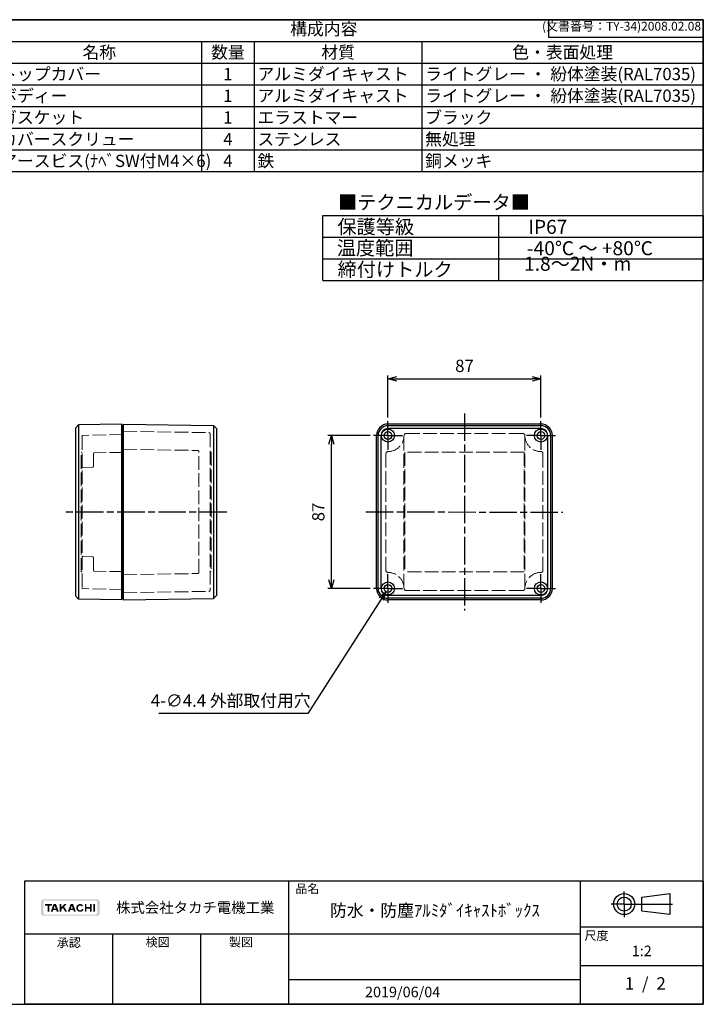
# Model space of a CAD drawing. Units: millimetres. Extents: x 0 to 1622, y 0 to 560.
# Drawn here: x 417 to 806, y 0 to 560 of the extents above; entities that cross this region are included whole.
import ezdxf
from ezdxf.enums import TextEntityAlignment as Align

# ---------------------------------------------------------------- set-up
doc = ezdxf.new("R2010")
doc.units = ezdxf.units.MM
doc.header["$LTSCALE"] = 6.5
for name, pattern in [('AM_ISO02W050', [7.5, 6, -1.5]), ('AM_ISO08W050', [18, 12, -1.5, 3, -1.5]), ('AM_ISO08W050x2', [9, 6, -0.75, 1.5, -0.75]), ('gen7a', [6.875, 4.75, -0.875, 0.375, -0.875])]:
    doc.linetypes.add(name, pattern=pattern)
doc.layers.add('7A', color=4, linetype='gen7a')
doc.layers.add('RAHM2', color=1, linetype='Continuous')
for name, color, linetype, lineweight in [('AM_5', 3, 'Continuous', 25), ('AM_7', 4, 'AM_ISO08W050', 25), ('AM_8', 1, 'Continuous', 25), ('ﾄｯﾌﾟｶﾊﾞｰ', 7, 'Continuous', 25), ('ﾄｯﾌﾟｶﾊﾞｰ0', 7, 'AM_ISO02W050', 15), ('ﾎﾞﾃﾞｨｰ', 2, 'Continuous', 25), ('ﾎﾞﾃﾞｨｰ0', 2, 'AM_ISO02W050', 15)]:
    doc.layers.add(name, color=color, linetype=linetype, lineweight=lineweight)
doc.styles.add('ACISOTS', font='isocp.shx', dxfattribs={"height": 1, "bigfont": 'extfont.shx'})
doc.styles.get("Standard").update_dxf_attribs({"font": 'ISOCP.SHX', "bigfont": 'EXTFONT.SHX'})
doc.dimstyles.new('AM_ISO$0', dxfattribs={"dimtxt": 3.5, "dimasz": 2.5, "dimexe": 1, "dimexo": 1, "dimgap": 1.5, "dimtad": 1, "dimdsep": 46, "dimtxsty": 'STANDARD', "dimblk": 'OPEN30', "dimcen": 0, "dimclrd": 3, "dimclre": 3, "dimclrt": 2, "dimadec": 0, "dimazin": 2, "dimtp": 0.1, "dimtm": 0.1, "dimtfac": 0.71, "dimtmove": 0, "dimatfit": 3, "dimldrblk": 'OPEN30', "dimfxl": 1, "dimlwd": -1, "dimlwe": -1, "dimarcsym": 0})
doc.dimstyles.new('AM_ISO$3', dxfattribs={"dimtxt": 3.5, "dimasz": 2.5, "dimexe": 1, "dimexo": 1, "dimgap": 1.5, "dimtad": 1, "dimtoh": 1, "dimdsep": 46, "dimtxsty": 'STANDARD', "dimblk": 'OPEN30', "dimcen": 0, "dimclrd": 3, "dimclre": 3, "dimclrt": 2, "dimadec": 0, "dimazin": 2, "dimtp": 0.1, "dimtm": 0.1, "dimtfac": 0.71, "dimtofl": 0, "dimtmove": 0, "dimatfit": 0, "dimldrblk": 'OPEN30', "dimfxl": 1, "dimlwd": -1, "dimlwe": -1, "dimarcsym": 0})

# ---------------------------------------------------------------- blocks, each defined once
blk = doc.blocks.new('TK-A3')
for p, q in [((359, 280), (359, 275)), ((359, 275), (403, 275))]:
    blk.add_line(p, q)
blk.add_lwpolyline([(0, 0), (403, 0), (403, 280), (0, 280.0000000000001)], close=True)
at = {"insert": (402.3592953827349, 276.108542987227), "char_height": 2.5, "width": 43.07840397728298, "attachment_point": 9}
blk.add_mtext('(文書番号：TY-34)2008.02.08', dxfattribs=at)
blk = doc.blocks.new('A$C0FAF06CF')
at = {"layer": 'AM_8'}
h = blk.add_hatch(color=1, dxfattribs=at)
edge = h.paths.add_edge_path()
edge.add_line((-8.013599999999968, -2.41150000000041), (8.013600000000068, -2.411500000000414))
edge.add_arc((8.013600000000054, -1.773380000000512), 0.6381199999999012, 270, 360)
edge.add_line((8.651719999999955, -1.773380000000512), (8.651719999999967, 1.773379999999486))
edge.add_arc((8.013600000000025, 1.773379999999429), 0.638119999999958, 5.1039e-12, 90.00000000000126)
edge.add_line((8.013599999999997, 2.41149999999939), (-8.013599999999997, 2.411499999999387))
edge.add_arc((-8.013600000000025, 1.773379999999436), 0.638119999999951, 89.99999999999682, 179.9999999999955)
edge.add_line((-8.651719999999983, 1.773379999999486), (-8.651719999999983, -1.773380000000505))
edge.add_arc((-8.013600000000025, -1.773380000000457), 0.638119999999951, 180.0000000000043, 270.0000000000045)
edge = h.paths.add_edge_path(flags=16)
edge.add_line((-7.47193999999996, 2.092439999999486), (7.471940000000017, 2.092439999999479))
edge.add_arc((7.471940000000046, 1.550779999999479), 0.5416600000000003, 7.958078640513122e-13, 90.00000000000148, ccw=False)
edge.add_line((8.013600000000025, 1.550779999999486), (8.013600000000025, -1.550780000000505))
edge.add_arc((7.471940000000017, -1.550780000000502), 0.5416600000000074, 270, 359.99999999999966, ccw=False)
edge.add_line((7.471940000000017, -2.092440000000506), (-7.47193999999996, -2.092440000000513))
edge.add_arc((-7.47193999999996, -1.550780000000505), 0.5416600000000074, 180, 270, ccw=False)
edge.add_line((-8.013599999999968, -1.550780000000505), (-8.013599999999968, 1.550779999999486))
edge.add_arc((-7.47193999999996, 1.550779999999486), 0.5416600000000003, 90, 180, ccw=False)
for points in [[(-5.453699999999969, 0.5935999999994924), (-5.453699999999969, 1.038799999999492), (-7.531299999999987, 1.038799999999492), (-7.531299999999987, 0.5935999999994924), (-6.759619999999983, 0.5935999999994924), (-6.759619999999983, -1.224300000000516), (-6.225379999999972, -1.224300000000516), (-6.225379999999972, 0.5935999999994924)], [(-3.146079999999983, 1.038799999999492), (-3.146079999999983, -1.224300000000516), (-2.671199999999942, -1.224300000000516), (-2.671199999999942, -0.6184186206901412), (-2.193432261217481, -0.1027759420753025), (-1.520149446800417, -1.224300000000516), (-0.9571799999999939, -1.224300000000516), (-1.851807874889658, 0.2659306476478651), (-1.135707252964408, 1.038799999999492), (-1.788279380580377, 1.038799999999492), (-2.671199999999942, 0.085886028951558), (-2.671199999999942, 1.038799999999492)], [(4.304715008555604, 1.038799999999492), (4.304715008555604, -1.224300000000516), (4.775885008555576, -1.224300000000516), (4.775885008555576, -0.315350000000512), (5.829525008555606, -0.315350000000512), (5.829525008555606, -1.224300000000516), (6.300695008555578, -1.224300000000516), (6.300695008555578, 1.038799999999492), (5.829525008555606, 1.038799999999492), (5.829525008555606, 0.1298499999994878), (4.775885008555576, 0.1298499999994878), (4.775885008555576, 1.038799999999492)], [(7.280135008555589, -1.224300000000516), (7.280135008555589, 1.038799999999492), (6.805255008555604, 1.038799999999492), (6.805255008555604, -1.224300000000516)]]:
    blk.add_hatch(color=1, dxfattribs=at).paths.add_polyline_path(points)
h = blk.add_hatch(color=1, dxfattribs=at)
h.paths.add_polyline_path([(-5.264049114754044, -1.224300000000516), (-5.084217508196672, -0.734580000000511), (-4.161102491803262, -0.734580000000511), (-3.981270885245876, -1.224300000000516), (-3.420619999999971, -1.224300000000516), (-4.251659999999958, 1.038799999999492), (-4.993659999999977, 1.038799999999492), (-5.82469999999995, -1.224300000000516)])
h.paths.add_polyline_path([(-4.332759934426206, -0.2671200000005083), (-4.912560065573728, -0.2671200000005083), (-4.622659999999967, 0.5223399999994971)], flags=16)
h = blk.add_hatch(color=1, dxfattribs=at)
h.paths.add_polyline_path([(-0.1961891147540484, -1.224300000000516), (-0.0163575081966769, -0.734580000000511), (0.9067575081967476, -0.734580000000511), (1.086589114754119, -1.224300000000516), (1.64724000000001, -1.224300000000516), (0.8162000000000375, 1.038799999999492), (0.0742000000000189, 1.038799999999492), (-0.7568399999999543, -1.224300000000516)])
h.paths.add_polyline_path([(0.7351000655737892, -0.2671200000005083), (0.1552999344262673, -0.2671200000005083), (0.4452000000000283, 0.5223399999994971)], flags=16)
h = blk.add_hatch(color=1, dxfattribs=at)
edge = h.paths.add_edge_path()
edge.add_ellipse((2.878960000000006, -0.0927500000005264), major_axis=(0, 0.7271600000000495), ratio=0.8673469387754511, start_angle=308.5505407908052, end_angle=246.5820184016549)
edge.add_line((3.469375036740871, -0.3484654247793539), (3.94113500855559, -0.5527900000005097))
edge.add_arc((2.878960000000006, -0.0927500000005122), 1.157520000000026, 38.550540790803325, 336.58201840165333, ccw=False)
edge.add_line((3.784208621486186, 0.6286219454599618), (3.397792961318373, 0.3206961337928842))
blk = doc.blocks.new('TK-仕様書NEW')
for p, q in [((0, 35), (-193, 35)), ((-193, 35), (-193, 0)), ((-118, 35), (-118, 0)), ((-35, 35), (-35, 0)), ((0, 35), (0, 0)), ((-17.5, 30.5), (-9.5, 31.5)), ((-9.5, 31.5), (-9.5, 25.5)), ((-17.5, 26.5), (-17.5, 30.5)), ((-9.5, 25.5), (-17.5, 26.5)), ((-193.0000000000001, 19.99999999999994), (-35, 19.99999999999994)), ((-168.0000000000001, 19.99999999999993), (-168, 0)), ((-143.0000000000001, 19.99999999999993), (-143, 0)), ((-35, 22), (0, 22)), ((-35, 11), (0, 11)), ((-35.00000000000011, 7), (-118, 7)), ((0, 0), (-193, 0))]:
    blk.add_line(p, q)
for radius in [3, 2]:
    blk.add_circle((-22.5, 28.5), radius)
at = {"layer": '7A'}
for q in [(-22.5, 32.07478664473149), (-26.22303737125117, 28.5), (-22.5, 24.78991724228479), (-8.718691599714703, 28.5)]:
    blk.add_line((-22.5, 28.5), q, dxfattribs=at)
at = {"xscale": 0.9599999999999999, "yscale": 0.9599999999999999, "zscale": 0.9599999999999999}
blk.add_blockref('A$C0FAF06CF', (-180, 27.49999999999997), dxfattribs=at)
at = {"insert": (-167, 27.49999999999997), "char_height": 3, "width": 42.88435181670968, "attachment_point": 4}
blk.add_mtext('\\fＭＳ ゴシック|b0|i0|c128|p49;株式会社タカチ電機工業', dxfattribs=at)
for tag, p in [('品名', (-106.1561493930892, 24.94727555274869)), ('型番', (-106.1391682485609, 11.53771236320705))]:
    blk.add_attdef(tag, p, '', height=3.5)
for tag, height, p in [('GEN-TITLE-SCA', 3, (-17.5, 14.79266317345349)), ('承認', 3.5, (-180.7195176573868, 7.729076668239944)), ('検図', 3.5, (-155.5000000000001, 7.72907666823994)), ('製図', 3.5, (-130.5000000000001, 7.72907666823994)), ('ページNO.', 3.5, (-21, 5.5)), ('総ページ数', 3.5, (-12, 5.5))]:
    blk.add_attdef(tag, text='', height=height).set_placement(p, align=Align.MIDDLE)
blk.add_attdef('GEN-TITLE-DAT', text='', height=3).set_placement((-85.5, 3.5), align=Align.MIDDLE_CENTER)
at = {"layer": 'RAHM2', "char_height": 2.5}
for s, insert, width, attachment_point in [('品名', (-116, 32.55103540727967), 90, 4), ('尺度', (-33.80025513713145, 20.80103540727967), 20, 1), ('承認', (-180.4289022005786, 18.8010354072796), 17, 2), ('検図', (-155.1678725559621, 18.92584712714763), 17, 2), ('製図', (-131.4954787961751, 18.95800561859732), 17, 2)]:
    blk.add_mtext(s, dxfattribs=dict(at, insert=insert, width=width, attachment_point=attachment_point))
at = {"layer": 'RAHM2', "color": 0, "insert": (-16.5, 5.5), "char_height": 3.5, "width": 4.469919821818734, "attachment_point": 5}
blk.add_mtext('/', dxfattribs=at)
blk = doc.blocks.new('*S83')
at = {"color": 7, "ltscale": 0.3}
for p, q in [((374.3076923076923, 560), (806, 560)), ((374.3076923076923, 473.55), (374.3076923076923, 560)), ((806, 560), (806, 473.55)), ((806, 473.55), (374.3076923076923, 473.55))]:
    blk.add_line(p, q, dxfattribs=at)
at = {"color": 1, "ltscale": 0.3}
for p, q in [((374.3076923076923, 547.6499999999999), (806, 547.6499999999999)), ((404.3076923076922, 547.6499999999999), (404.3076923076922, 535.3)), ((520.6153846153845, 547.6499999999999), (520.6153846153845, 535.3)), ((550.6153846153845, 547.6499999999999), (550.6153846153845, 535.3)), ((646, 547.6499999999999), (646, 535.3)), ((374.3076923076923, 535.3), (806, 535.3)), ((404.3076923076922, 535.3), (404.3076923076922, 522.95)), ((520.6153846153845, 535.3), (520.6153846153845, 522.95)), ((550.6153846153845, 535.3), (550.6153846153845, 522.95)), ((646, 535.3), (646, 522.95)), ((374.3076923076923, 522.95), (806, 522.95)), ((404.3076923076922, 522.95), (404.3076923076922, 510.6)), ((520.6153846153845, 522.95), (520.6153846153845, 510.6)), ((550.6153846153845, 522.95), (550.6153846153845, 510.6)), ((646, 522.95), (646, 510.6)), ((374.3076923076923, 510.6), (806, 510.6)), ((404.3076923076922, 510.6), (404.3076923076922, 498.2499999999999)), ((520.6153846153845, 510.6), (520.6153846153845, 498.2499999999999)), ((550.6153846153845, 510.6), (550.6153846153845, 498.2499999999999)), ((646, 510.6), (646, 498.2499999999999)), ((374.3076923076923, 498.2499999999999), (806, 498.2499999999999)), ((404.3076923076922, 498.2499999999999), (404.3076923076922, 485.8999999999999)), ((520.6153846153845, 498.2499999999999), (520.6153846153845, 485.8999999999999)), ((550.6153846153845, 498.2499999999999), (550.6153846153845, 485.8999999999999)), ((646, 498.2499999999999), (646, 485.8999999999999)), ((374.3076923076923, 485.8999999999999), (806, 485.8999999999999)), ((404.3076923076922, 485.8999999999999), (404.3076923076922, 473.55)), ((520.6153846153845, 485.8999999999999), (520.6153846153845, 473.55)), ((550.6153846153845, 485.8999999999999), (550.6153846153845, 473.55)), ((646, 485.8999999999999), (646, 473.55))]:
    blk.add_line(p, q, dxfattribs=at)
at = {"color": 2, "ltscale": 0.3, "insert": (590.1538461538462, 553.825), "char_height": 7, "attachment_point": 5, "style": 'ACISOTS'}
blk.add_mtext('構成内容', dxfattribs=at)
at = {"color": 2, "ltscale": 0.3, "char_height": 7, "style": 'ACISOTS'}
for s, insert, width, attachment_point in [('No.', (389.3076923076923, 544.95), 26.4, 2), ('名称', (462.4615384615384, 544.95), 112.7076923076923, 2), ('数量', (535.6153846153845, 544.95), 26.4, 2), ('材質', (598.3076923076922, 544.95), 91.7846153846154, 2), ('色・表面処理', (726, 544.95), 156.4, 2), ('1', (389.3076923076923, 532.6), 26.4, 2), ('トップカバー', (406.1076923076923, 532.6), 112.7076923076923, 1), ('1', (535.6153846153845, 532.6), 26.4, 2), ('アルミダイキャスト', (552.4153846153845, 532.6), 91.7846153846154, 1), ('ライトグレー ・ 紛体塗装(RAL7035)', (647.8, 532.6), 156.4, 1), ('ボディー', (406.1076923076923, 520.2499999999999), 112.7076923076923, 1), ('アルミダイキャスト', (552.4153846153845, 520.2499999999999), 91.7846153846154, 1), ('ライトグレー ・ 紛体塗装(RAL7035)', (647.8, 520.2499999999999), 156.4, 1), ('2', (389.3076923076923, 520.2499999999999), 26.4, 2), ('1', (535.6153846153845, 520.2499999999999), 26.4, 2), ('3', (389.3076923076923, 507.8999999999999), 26.4, 2), ('ガスケット', (406.1076923076923, 507.8999999999999), 112.7076923076923, 1), ('1', (535.6153846153845, 507.8999999999999), 26.4, 2), ('エラストマー', (552.4153846153845, 507.8999999999999), 91.7846153846154, 1), ('ブラック', (647.8, 507.8999999999999), 156.4, 1), ('4', (389.3076923076923, 495.5499999999999), 26.4, 2), ('カバースクリュー', (406.1076923076923, 495.5499999999999), 112.7076923076923, 1), ('4', (535.6153846153845, 495.5499999999999), 26.4, 2), ('ステンレス', (552.4153846153845, 495.5499999999999), 91.7846153846154, 1), ('無処理', (647.8, 495.5499999999999), 156.4, 1), ('5', (389.3076923076923, 483.1999999999999), 26.4, 2), ('アースビス(ﾅﾍﾞSW付M4×6)', (406.1076923076923, 483.1999999999999), 112.7076923076923, 1), ('4', (535.6153846153845, 483.1999999999999), 26.4, 2), ('鉄', (552.4153846153845, 483.1999999999999), 91.7846153846154, 1), ('銅メッキ', (647.8, 483.1999999999999), 156.4, 1)]:
    blk.add_mtext(s, dxfattribs=dict(at, insert=insert, width=width, attachment_point=attachment_point))
blk = doc.blocks.new('テクニカルデータAD-3')
at = {"color": 7}
for p, q in [((18.85973960141953, 6.733607853312804), (60.48062840077857, 6.733607853312818)), ((18.85973960141953, -0.3913921466872097), (18.85973960141953, 6.733607853312804)), ((60.48062840077854, 6.733607853312804), (60.48062840077854, -0.3913921466872097))]:
    blk.add_line(p, q, dxfattribs=at)
at = {"color": 1}
blk.add_line((38.06725765522113, 6.733607853312804), (38.06725765522113, -0.4582199174593172), dxfattribs=at)
at = {"color": 1, "ltscale": 0.3}
for p, q in [((18.85973960141953, 4.358607853312804), (60.48062840077854, 4.358607853312804)), ((18.85973960141953, 1.98360785331279), (60.48062840077854, 1.98360785331279))]:
    blk.add_line(p, q, dxfattribs=at)
at = {"color": 7, "ltscale": 0.3}
blk.add_line((18.85973960141953, -0.3913921466872097), (60.48062840077854, -0.3913921466872381), dxfattribs=at)
at = {"color": 2, "insert": (20.52926757465794, 8.940574270970444), "char_height": 1.538461538461538, "attachment_point": 1, "style": 'ACISOTS'}
blk.add_mtext('■テクニカルデータ■', dxfattribs=at)
at = {"color": 2, "attachment_point": 1, "style": 'ACISOTS'}
for s, insert, char_height, width in [('保護等級', (20.45599083131199, 6.271243534253713), 1.538461538461538, 19.91792292063429), ('IP67', (41.33830610521401, 6.256535916777451), 1.538461538461538, 22.17372683436923), ('温度範囲', (20.38899406261316, 3.943186571512541), 1.538461538461538, 21.46843478116768), ('-40℃ ～ +80℃', (41.18885073741707, 3.919855456059508), 1.538461538461538, 24.00407503040166), ('{\\H0.69565x;1.8～2N・m} ', (40.8744315561526, 2.219395988485914), 2.21153846153846, 21.08165789527066), ('締付けトルク', (20.47809945284142, 1.593062133822726), 1.538461538461538, 24.85377983777311)]:
    blk.add_mtext(s, dxfattribs=dict(at, insert=insert, char_height=char_height, width=width))
blk = doc.blocks.new('_Open30')
at = {"color": 0, "linetype": 'ByBlock', "lineweight": -2}
for p, q in [((-1, 0.26794919), (0, 0)), ((0, 0), (-1, -0.26794919)), ((0, 0), (-1, 0))]:
    blk.add_line(p, q, dxfattribs=at)
blk = doc.blocks.new('*D52')
at = {"layer": 'AM_5', "color": 3}
for p, q in [((622.7657690719129, 230.4362045982186), (581.086165571047, 165.3324643305748)), ((581.086165571047, 165.3324643305748), (496.3028322377137, 165.3324643305748))]:
    blk.add_line(p, q, dxfattribs=at)
at = {"layer": 'Defpoints', "color": 0}
for p in [(627.834013312153, 238.3528263727688), (625.4616436677852, 234.6471736272344)]:
    blk.add_point(p, dxfattribs=at)
at = {"layer": 'AM_5', "color": 3, "xscale": 5, "yscale": 5, "zscale": 5, "rotation": 57.37251033282008}
blk.add_blockref('_Open30', (625.4616436677852, 234.6471736272344), dxfattribs=at)
at = {"layer": 'AM_5', "color": 2, "insert": (537.194498904381, 171.8324643305746), "char_height": 7, "attachment_point": 5}
blk.add_mtext('4-∅4.4 外部取付用穴', dxfattribs=at)
blk = doc.blocks.new('*D57')
at = {"layer": 'AM_5', "color": 3}
for p, q in [((616.4478284899724, 323.4999999999981), (592.4478284899697, 323.4999999999981)), ((594.4478284899695, 241.5000000000012), (594.4478284899697, 318.4999999999981)), ((616.4478284899697, 236.5000000000013), (592.4478284899695, 236.5000000000013))]:
    blk.add_line(p, q, dxfattribs=at)
at = {"layer": 'Defpoints', "color": 0}
for p in [(594.4478284899697, 323.4999999999981), (618.4478284899723, 323.4999999999981), (618.4478284899697, 236.5000000000013)]:
    blk.add_point(p, dxfattribs=at)
at = {"layer": 'AM_5', "color": 3, "xscale": 5, "yscale": 5, "zscale": 5}
for p, rotation in [((594.4478284899697, 323.4999999999981), 90), ((594.4478284899695, 236.5000000000013), 270)]:
    blk.add_blockref('_Open30', p, dxfattribs=dict(at, rotation=rotation))
at = {"layer": 'AM_5', "color": 2, "insert": (587.9478284899695, 279.9999999999997), "char_height": 7, "attachment_point": 5, "rotation": 90}
blk.add_mtext('87', dxfattribs=at)
blk = doc.blocks.new('*D58')
at = {"layer": 'AM_5', "color": 3}
for p, q in [((626.6478284899727, 333.6999999999981), (626.6478284899727, 357.6999999999981)), ((631.6478284899727, 355.6999999999981), (708.647828489973, 355.6999999999981)), ((713.647828489973, 333.699999999997), (713.647828489973, 357.6999999999981))]:
    blk.add_line(p, q, dxfattribs=at)
at = {"layer": 'Defpoints', "color": 0}
for p in [(713.647828489973, 355.6999999999981), (626.6478284899727, 331.6999999999981), (713.647828489973, 331.699999999997)]:
    blk.add_point(p, dxfattribs=at)
at = {"layer": 'AM_5', "color": 3, "xscale": 5, "yscale": 5, "zscale": 5, "rotation": 180}
blk.add_blockref('_Open30', (626.6478284899727, 355.6999999999981), dxfattribs=at)
at = {"layer": 'AM_5', "color": 3, "xscale": 5, "yscale": 5, "zscale": 5}
blk.add_blockref('_Open30', (713.647828489973, 355.6999999999981), dxfattribs=at)
at = {"layer": 'AM_5', "color": 2, "insert": (670.1478284899728, 362.1999999999981), "char_height": 7, "attachment_point": 5}
blk.add_mtext('87', dxfattribs=at)

msp = doc.modelspace()

# ---------------------------------------------------------------- linework, layer by layer
at = {"layer": 'AM_7', "linetype": 'AM_ISO08W050x2', "ltscale": 0.3}
for p, q in [((626.6478284899727, 323.4999999999981), (626.6478284899727, 331.6999999999981)), ((713.647828489973, 323.4999999999969), (713.647828489973, 331.699999999997)), ((626.6478284899727, 323.4999999999981), (618.4478284899723, 323.4999999999981)), ((626.6478284899727, 323.4999999999981), (634.8478284899729, 323.4999999999981)), ((626.6478284899727, 323.4999999999981), (626.6478284899727, 315.299999999998)), ((713.647828489973, 323.4999999999969), (705.4478284899728, 323.4999999999969)), ((713.647828489973, 323.4999999999969), (721.8478284899734, 323.4999999999969)), ((713.647828489973, 323.4999999999969), (713.647828489973, 315.2999999999969)), ((626.6478284899699, 236.5000000000013), (626.6478284899699, 244.7000000000013)), ((713.6478284899689, 236.4999999999974), (713.6478284899689, 244.6999999999974)), ((626.6478284899699, 236.5000000000013), (618.4478284899697, 236.5000000000013)), ((626.6478284899699, 236.5000000000013), (634.8478284899702, 236.5000000000013)), ((626.6478284899699, 236.5000000000013), (626.6478284899699, 228.3000000000012)), ((713.6478284899689, 236.4999999999974), (705.4478284899687, 236.4999999999974)), ((713.6478284899689, 236.4999999999974), (721.8478284899693, 236.4999999999974)), ((713.6478284899689, 236.4999999999974), (713.6478284899689, 228.2999999999973))]:
    msp.add_line(p, q, dxfattribs=at)
at = {"layer": 'AM_7', "ltscale": 0.2}
for p, q in [((670.1478284899722, 336), (670.1478284899722, 223.9999999999999)), ((614.1478284899712, 280.0000000000014), (726.1478284899713, 279.9999999999985)), ((535.081207708235, 279.9999999999958), (443.0812077082349, 279.999999999995))]:
    msp.add_line(p, q, dxfattribs=at)
at = {"layer": 'ﾄｯﾌﾟｶﾊﾞｰ'}
for p, q in [((449.0812077082344, 327.9129999999915), (450.681093912574, 329.5697306632003)), ((449.0812077082356, 232.0869999999986), (449.0812077082344, 327.9129999999915)), ((475.3312077082345, 329.9999999999918), (450.681093912574, 329.5697306632003)), ((475.3312077082354, 229.9999999999988), (475.3312077082345, 329.9999999999918)), ((476.0812077082351, 230.7999999999916), (476.0812077082348, 329.1999999999989)), ((449.0812077082355, 232.0869999999985), (450.6810939125751, 230.4302693367897)), ((475.3312077082354, 229.9999999999988), (450.6810939125751, 230.4302693367897))]:
    msp.add_line(p, q, dxfattribs=at)
at = {"layer": 'ﾄｯﾌﾟｶﾊﾞｰ', "ltscale": 0.2}
for p, q in [((450.681093912574, 329.5697306632003), (450.6810939125751, 230.4302693367897)), ((476.0812077082345, 329.1999999999989), (475.3312077082345, 329.1999999999989)), ((476.0812077082355, 230.7999999999916), (475.3312077082354, 230.7999999999916))]:
    msp.add_line(p, q, dxfattribs=at)
at = {"layer": 'ﾄｯﾌﾟｶﾊﾞｰ0', "ltscale": 0.2}
for p, q in [((452.6812077082349, 323.1002028491205), (452.6812077082353, 236.8997971508695)), ((476.0812077082345, 323.9999999999988), (453.1724815050163, 323.6001266966987)), ((452.681207708235, 313.9999999999981), (452.0812077082347, 313.9999999999981)), ((452.0812077082352, 245.999999999992), (452.0812077082347, 313.9999999999981)), ((476.0812077082347, 313.9164937671252), (459.572481505016, 313.6283328793656)), ((459.0812077082347, 305.9913486315566), (459.0812077082346, 313.1284090317874)), ((453.1724815050163, 305.3968628004785), (458.5899339114534, 305.4914247839784)), ((453.1724815050169, 254.6031371995116), (458.5899339114539, 254.5085752160118)), ((459.0812077082353, 254.0086513684336), (459.0812077082353, 246.8715909682027)), ((452.6812077082356, 245.999999999992), (452.0812077082353, 245.999999999992)), ((476.0812077082353, 246.0835062328654), (459.5724815050167, 246.3716671206246)), ((476.0812077082354, 235.9999999999917), (453.172481505017, 236.3998733032913))]:
    msp.add_line(p, q, dxfattribs=at)
for centre, start, end in [((453.1812077082349, 323.1002028491205), 91.00000000000178, 180.0000000000002), ((459.5812077082347, 313.1284090317874), 91.00000000000178, 180.0000000000006), ((453.1812077082349, 304.8969389529002), 91.00000000000178, 180.0000000000002), ((458.5812077082347, 305.9913486315566), 271.0000000000018, 5.785e-13), ((453.1812077082355, 255.1030610470898), 180.0000000000006, 268.9999999999983), ((458.5812077082352, 254.0086513684336), 5.785e-13, 88.99999999999822), ((459.5812077082353, 246.8715909682028), 180.0000000000006, 268.9999999999983), ((453.1812077082357, 236.8997971508695), 180.0000000000006, 268.9999999999983)]:
    msp.add_arc(centre, 0.5, start, end, dxfattribs=at)
at = {"layer": 'ﾎﾞﾃﾞｨｰ'}
for p, q in [((476.0812077082345, 329.9999999999919), (527.4812458580425, 329.1028089967746)), ((476.0812077082301, 329.999999999992), (476.0812077082355, 229.9999999999986)), ((527.4812458580425, 329.1028089967746), (529.0812077082344, 327.4459999999925)), ((529.0812077082344, 327.4459999999925), (529.0812077082355, 232.5539999999991)), ((713.6478284899721, 329.9999999999988), (626.6478284899721, 330.0000000000011)), ((713.6478284899721, 329.0999999999988), (626.6478284899721, 329.1000000000011)), ((713.6478284899721, 327.4499999999988), (626.647828489972, 327.4500000000011)), ((620.1478284899699, 236.5000000000013), (620.1478284899722, 323.5000000000013)), ((621.0478284899699, 236.5000000000012), (621.0478284899721, 323.5000000000013)), ((622.6978284899699, 236.5000000000012), (622.6978284899722, 323.5000000000013)), ((717.59782848997, 236.4999999999987), (717.5978284899722, 323.4999999999987)), ((719.24782848997, 236.4999999999987), (719.2478284899721, 323.4999999999986)), ((720.1478284899699, 236.4999999999986), (720.1478284899722, 323.4999999999986)), ((476.0812077082355, 229.9999999999986), (527.4812458580436, 230.8971910032169)), ((527.4812458580436, 230.8971910032169), (529.0812077082355, 232.5539999999991)), ((713.64782848997, 232.5499999999988), (626.64782848997, 232.5500000000011)), ((713.6478284899699, 230.8999999999988), (626.6478284899699, 230.9000000000011)), ((713.6478284899699, 229.9999999999988), (626.6478284899699, 230.0000000000011))]:
    msp.add_line(p, q, dxfattribs=at)
at = {"layer": 'ﾎﾞﾃﾞｨｰ', "ltscale": 0.2}
msp.add_line((527.4812458580425, 329.1028089967746), (527.4812458580436, 230.8971910032169), dxfattribs=at)
at = {"layer": 'ﾎﾞﾃﾞｨｰ'}
for centre, radius in [((626.6478284899721, 323.5000000000013), 3.7), ((626.6478284899721, 323.500000000001), 2.200000000000045), ((713.647828489973, 323.4999999999969), 3.7), ((713.647828489973, 323.4999999999969), 2.200000000000045), ((626.6478284899699, 236.5000000000011), 3.7), ((626.6478284899699, 236.5000000000013), 2.200000000000045), ((713.6478284899689, 236.4999999999973), 3.7), ((713.6478284899689, 236.4999999999973), 2.200000000000045)]:
    msp.add_circle(centre, radius, dxfattribs=at)
for centre, radius, start, end in [((626.6478284899721, 323.5000000000013), 6.5, 90, 180), ((626.6478284899721, 323.5000000000013), 5.599999999999999, 90, 180), ((626.6478284899721, 323.5000000000013), 3.95, 90, 180), ((713.6478284899721, 323.4999999999989), 6.5, 0, 90), ((713.6478284899721, 323.4999999999989), 5.599999999999999, 0, 90), ((713.6478284899721, 323.4999999999989), 3.95, 0, 90), ((626.6478284899699, 236.5000000000011), 6.5, 180, 270), ((626.6478284899699, 236.5000000000011), 5.599999999999999, 180, 270), ((626.6478284899699, 236.5000000000011), 3.95, 180, 270), ((713.6478284899704, 236.4999999999988), 6.5, 270, 0), ((713.6478284899704, 236.4999999999988), 5.599999999999999, 270, 0), ((713.6478284899704, 236.4999999999988), 3.95, 270, 0)]:
    msp.add_arc(centre, radius, start, end, dxfattribs=at)
at = {"layer": 'ﾎﾞﾃﾞｨｰ0', "ltscale": 0.2}
for p, q in [((476.0812077082302, 325.9738174025997), (524.9899339114532, 325.1201124111664)), ((525.4812077082346, 324.6201885635882), (525.4812077082354, 235.3798114364033)), ((635.7478284899711, 322.7604731242184), (635.7478284899711, 237.2395268757703)), ((636.8978284899712, 324.6199999999999), (703.3978284899712, 324.6199999999999)), ((704.5478284899715, 322.7604731242184), (704.5478284899715, 237.2395268757703)), ((476.0812077082346, 315.7265149956491), (518.5899339114532, 314.9845224197565)), ((519.0812077082353, 245.515401427813), (519.0812077082346, 314.4845985721783)), ((525.4812077082346, 313.9999999999924), (526.0812077082346, 313.9999999999924)), ((526.0812077082346, 313.9999999999924), (526.0812077082351, 245.9999999999991)), ((636.1478284899694, 314.0000000000005), (636.1478284899694, 246.0000000000001)), ((704.1478284899731, 313.9999999999994), (636.1478284899694, 314.0000000000005)), ((704.1478284899731, 314.0000000000005), (704.1478284899731, 246.0000000000001)), ((625.5278284899713, 246.7500000000009), (625.5278284899713, 313.2499999999999)), ((714.7678284899712, 246.7500000000009), (714.7678284899712, 313.2499999999999)), ((476.0812077082353, 244.2734850043414), (518.589933911454, 245.0154775802348)), ((525.4812077082354, 245.9999999999991), (526.0812077082353, 245.9999999999991)), ((704.1478284899731, 245.9999999999996), (636.1478284899686, 246.0000000000001)), ((636.8978284899703, 235.3800000000006), (703.3978284899723, 235.3799999999991)), ((476.0812077082353, 234.026182597391), (524.989933911454, 234.8798875888252))]:
    msp.add_line(p, q, dxfattribs=at)
for centre, radius, start, end in [((524.9812077082347, 324.6201885635882), 0.5, 5.785e-13, 88.99999999999822), ((626.6478284899712, 323.4999999999999), 9.12999999999999, 270, 8.537736463e-07), ((636.8978284899712, 323.4999999999999), 1.12, 90, 180), ((703.3978284899712, 323.4999999999999), 1.12, 0, 90), ((713.6478284899713, 323.4999999999999), 9.12999999999999, 179.9999991462263, 270), ((518.5812077082346, 314.4845985721783), 0.5, 5.785e-13, 88.99999999999822), ((626.6478284899712, 313.2499999999999), 1.12, 90, 180), ((713.6478284899713, 313.2499999999999), 1.12, 0, 90), ((626.6478284899705, 246.7500000000009), 1.12, 180, 270), ((713.647828489972, 246.7500000000009), 1.12, 270, 0), ((518.5812077082353, 245.515401427813), 0.5, 271.0000000000018, 5.785e-13), ((626.6478284899703, 236.5000000000009), 9.12999999999999, 359.9999991462263, 90), ((713.6478284899723, 236.5000000000009), 9.12999999999999, 90, 180.0000008537736), ((524.9812077082355, 235.3798114364033), 0.5, 271.0000000000018, 5.785e-13), ((636.8978284899703, 236.5000000000006), 1.12, 180, 270), ((703.3978284899723, 236.5000000000006), 1.12, 270, 0)]:
    msp.add_arc(centre, radius, start, end, dxfattribs=at)

# ---------------------------------------------------------------- block references
at = {"lineweight": 0, "xscale": 2, "yscale": 2, "zscale": 2}
msp.add_blockref('TK-A3', (0, 0), dxfattribs=at)
at = {"ltscale": 0.2}
msp.add_blockref('*S83', (0, 0), dxfattribs=at)
at = {"xscale": 5.2, "yscale": 5.2, "zscale": 5.2}
msp.add_blockref('テクニカルデータAD-3', (491.5007323159516, 413.6449367748279), dxfattribs=at)
at = {"lineweight": 0, "xscale": 2, "yscale": 2, "zscale": 2}
msp.add_blockref('TK-仕様書NEW', (806, 0), dxfattribs=at).add_auto_attribs({'GEN-TITLE-DAT': '2019/06/04', '品名': '防水・防塵ｱﾙﾐﾀﾞｲｷｬｽﾄﾎﾞｯｸｽ', 'GEN-TITLE-SCA': '1:2', 'ページNO.': '1', '総ページ数': '2'})

# ---------------------------------------------------------------- dimensions: what is measured, and where the dimension line sits
at = {"layer": 'AM_5'}
dim = msp.add_linear_dim(base=(713.647828489973, 355.6999999999981), p1=(626.6478284899727, 331.6999999999981), p2=(713.647828489973, 331.699999999997), dimstyle='AM_ISO$0', override={"dimscale": 2}, dxfattribs=at)
dim.commit()
dim.dimension.update_dxf_attribs({"geometry": '*D58', "text_midpoint": (670.1478284899728, 362.1999999999981)})
dim = msp.add_linear_dim(base=(594.4478284899697, 323.4999999999981), p1=(618.4478284899697, 236.5000000000013), p2=(618.4478284899723, 323.4999999999981), angle=90.00000000000003, dimstyle='AM_ISO$0', override={"dimscale": 2, "dimpost": ''}, dxfattribs=at)
dim.commit()
dim.dimension.update_dxf_attribs({"geometry": '*D57', "text_midpoint": (587.9478284899695, 279.9999999999997)})
dim = msp.add_diameter_dim_2p(p1=(627.834013312153, 238.3528263727688), p2=(625.4616436677852, 234.6471736272344), text='4-<> 外部取付用穴', dimstyle='AM_ISO$3', override={"dimscale": 2}, dxfattribs=at)
dim.commit()
dim.dimension.update_dxf_attribs({"geometry": '*D52', "text_midpoint": (537.194498904381, 165.3324643305746), "dimtype": 163})

doc.saveas('drawing.dxf')
